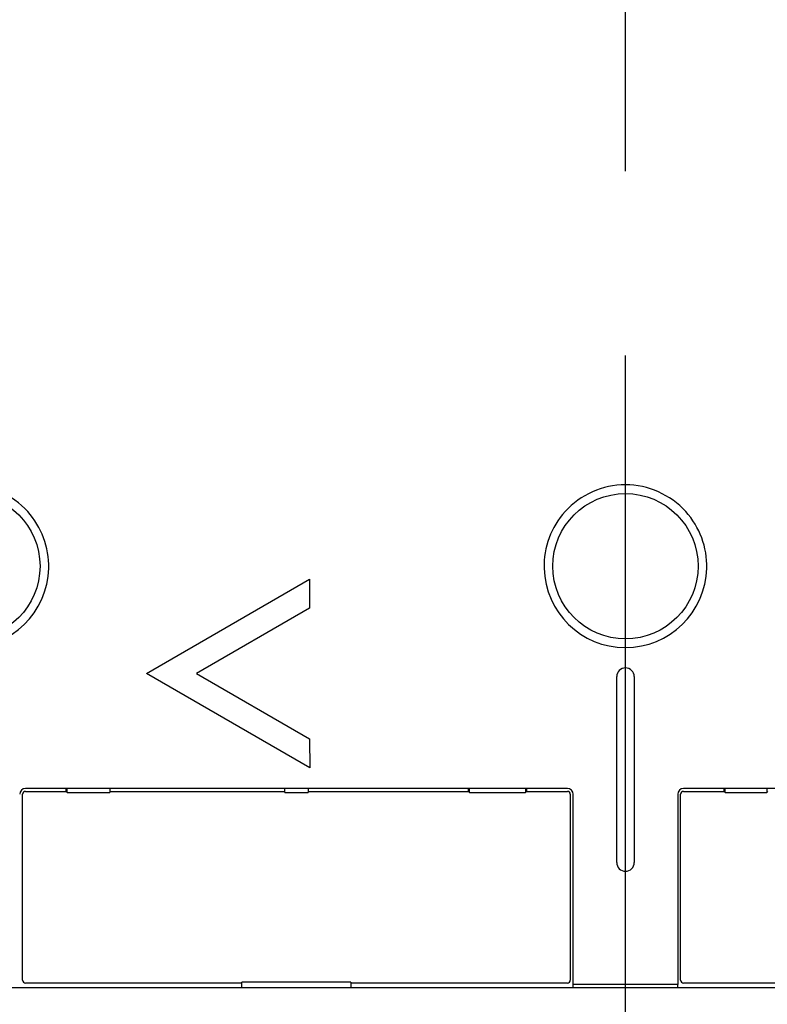
# Model space of a CAD drawing. Extents: x 20 to 686, y 14 to 375.
# Drawn here: x 49 to 75, y 145 to 179 of the extents above; entities that cross this region are included whole.
import ezdxf

# ---------------------------------------------------------------- set-up
doc = ezdxf.new("R2010")
doc.units = 0
doc.linetypes.add('CENTER', pattern=[50.8, 31.75, -6.35, 6.35, -6.35])
doc.layers.add('RKC_CENTER', color=2, linetype='CENTER')
doc.layers.add('RKC_OUTWORD', color=4, linetype='CONTINUOUS')

msp = doc.modelspace()

# ---------------------------------------------------------------- linework, layer by layer
at = {"layer": 'RKC_CENTER'}
msp.add_line((70.073, 135.675), (70.073, 235.675), dxfattribs=at)
at = {"layer": 'RKC_OUTWORD', "color": 4}
for p, q in [((69.774, 149.975), (69.774, 156.375)), ((70.374, 156.375), (70.374, 149.975)), ((68.073, 152.525), (49.423, 152.525)), ((68.273, 149.472), (68.273, 152.325)), ((71.873, 152.325), (71.873, 149.472)), ((90.723, 152.525), (72.073, 152.525)), ((68.273, 148.914), (68.273, 149.472)), ((71.873, 149.472), (71.873, 148.914)), ((68.273, 145.775), (68.273, 148.914)), ((71.873, 148.914), (71.873, 145.775)), ((68.353, 145.775), (68.273, 145.775)), ((68.273, 145.675), (68.273, 145.775)), ((71.794, 145.775), (68.353, 145.775)), ((71.873, 145.775), (71.794, 145.775)), ((71.873, 145.675), (71.873, 145.775)), ((26.873, 145.675), (113.273, 145.675))]:
    msp.add_line(p, q, dxfattribs=at)
at = {"layer": 'RKC_OUTWORD', "color": 3}
for p, q in [((49.323, 145.925), (49.323, 152.326)), ((49.423, 152.425), (50.823, 152.425)), ((50.823, 152.425), (50.823, 152.525)), ((50.823, 152.425), (50.858, 152.39)), ((50.858, 152.39), (50.858, 152.525)), ((50.858, 152.39), (52.323, 152.39)), ((52.323, 152.525), (52.323, 152.39)), ((52.323, 152.425), (58.348, 152.425)), ((58.348, 152.39), (58.348, 152.525)), ((58.348, 152.39), (59.148, 152.39)), ((59.148, 152.525), (59.148, 152.39)), ((59.148, 152.425), (64.673, 152.425)), ((64.673, 152.425), (64.673, 152.525)), ((64.673, 152.425), (64.708, 152.39)), ((64.708, 152.39), (64.708, 152.525)), ((64.708, 152.39), (66.638, 152.39)), ((66.638, 152.525), (66.638, 152.39)), ((66.673, 152.425), (66.638, 152.39)), ((66.673, 152.525), (66.673, 152.425)), ((66.673, 152.425), (68.074, 152.425)), ((68.173, 152.326), (68.173, 145.925)), ((71.973, 145.925), (71.973, 152.326)), ((72.073, 152.425), (73.473, 152.425)), ((73.473, 152.425), (73.473, 152.525)), ((73.473, 152.425), (73.508, 152.39)), ((73.508, 152.39), (73.508, 152.525)), ((73.508, 152.39), (74.938, 152.39)), ((74.938, 152.525), (74.938, 152.39)), ((74.973, 152.425), (74.938, 152.39)), ((56.873, 145.825), (49.423, 145.825)), ((60.623, 145.86), (56.873, 145.86)), ((56.873, 145.675), (56.873, 145.86)), ((60.623, 145.86), (60.623, 145.675)), ((68.074, 145.825), (60.623, 145.825)), ((79.523, 145.825), (72.073, 145.825))]:
    msp.add_line(p, q, dxfattribs=at)
at = {"layer": 'RKC_OUTWORD'}
msp.add_lwpolyline([(59.208, 153.234), (53.583, 156.481), (59.204, 159.727), (59.204, 158.73), (55.309, 156.481), (59.196, 154.237), (59.208, 153.234)], dxfattribs=at)
at = {"layer": 'RKC_OUTWORD', "color": 3}
for centre in [(47.423, 160.177), (70.073, 160.177)]:
    msp.add_circle(centre, 2.5, dxfattribs=at)
at = {"layer": 'RKC_OUTWORD', "color": 4}
for centre, radius, start, end in [((47.423, 160.177), 2.8, 42.1561, 137.8439), ((70.073, 160.177), 2.8, 42.1561, 137.8439), ((47.423, 160.177), 2.8, 358.5841, 42.1561), ((70.073, 160.177), 2.8, 137.8439, 181.4159), ((70.073, 160.177), 2.8, 358.5841, 42.1561), ((47.423, 160.177), 2.8, 181.4159, 358.5841), ((70.073, 160.177), 2.8, 181.4159, 358.5841), ((70.074, 156.375), 0.3, 0, 180), ((49.423, 152.325), 0.2, 90, 180), ((68.073, 152.325), 0.2, 0, 90), ((72.073, 152.325), 0.2, 90, 180), ((70.074, 149.975), 0.3, 180, 0)]:
    msp.add_arc(centre, radius, start, end, dxfattribs=at)
at = {"layer": 'RKC_OUTWORD', "color": 3}
for centre, start, end in [((49.423, 152.326), 89.9424, 180.0576), ((68.074, 152.326), 359.9424, 90.0576), ((72.073, 152.326), 89.9424, 180.0576), ((49.423, 145.925), 179.9424, 270.0576), ((68.074, 145.925), 269.9424, 0.0576), ((72.073, 145.925), 179.9424, 270.0576)]:
    msp.add_arc(centre, 0.0997, start, end, dxfattribs=at)

doc.saveas('drawing.dxf')
